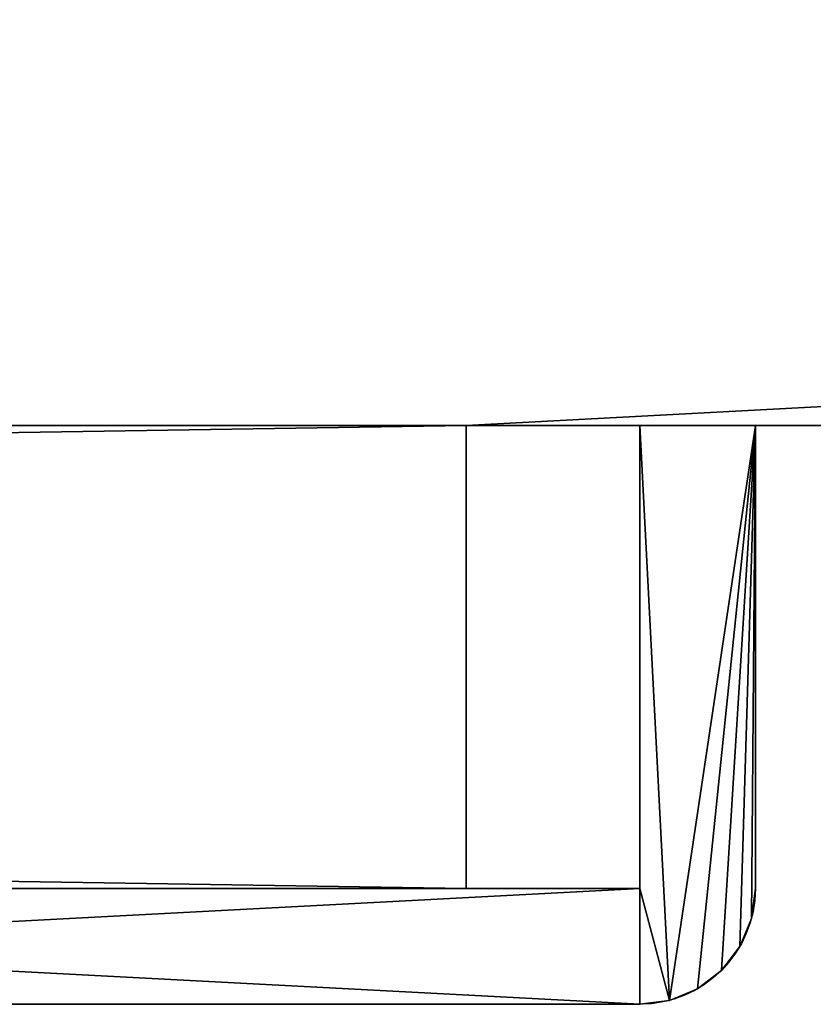
# Model space of a CAD drawing. Extents: x 17.4 to 78.1, y 7.4 to 53.1.
# Drawn here: x 41.8 to 42.3, y 8.4 to 8.9 of the extents above; entities that cross this region are included whole.
import ezdxf

# ---------------------------------------------------------------- set-up
doc = ezdxf.new("R2010")
doc.units = 0
doc.header["$MEASUREMENT"] = 0
doc.layers.get('0').update_dxf_attribs({"color": 13, "linetype": 'CONTINUOUS'})
doc.layers.add('BATTEN', color=252, linetype='CONTINUOUS')
doc.layers.add('INSULATION', color=36, linetype='CONTINUOUS')

# ---------------------------------------------------------------- blocks, each defined once
blk = doc.blocks.new('GROUP_50')
at = {"color": 101}
for p, q in [((22.84375, 0.25, 9.46875), (23.09375, 0.25, 9.46875)), ((22.84375, 0.25, -25.9375), (23.09375, 0.25, -25.9375)), ((22.84375, 0.25, 9.46875), (22.84375, 0, 9.46875)), ((22.84375, 0.25, -25.9375), (22.84375, 0, -25.9375)), ((22.84375, 0.25, 9.46875), (22.84375, 0.25, -25.9375)), ((22.84375, 0, -25.9375), (7.09375, 0, -25.9375)), ((7.09375, 0, 9.46875), (22.84375, 0, 9.46875)), ((22.84375, 0, 9.46875), (22.84375, 0, -25.9375))]:
    blk.add_line(p, q, dxfattribs=at)
mesh = blk.add_polyface(dxfattribs=at)
corners = [(55.78125, 2, -25.9375), (-1.84372, 0, -25.9375), (-1.84372, 2, -25.9375), (6.84375, 0.25, -25.9375), (7.09375, 0.25, -25.9375), (7.09375, 0, -25.9375), (22.84375, 0.25, -25.9375), (23.09375, 0.25, -25.9375), (23.09375, 0, -25.9375), (38.84375, 0.25, -25.9375), (39.09375, 0.25, -25.9375), (39.09375, 0, -25.9375), (54.84375, 0.25, -25.9375), (55.09375, 0.25, -25.9375), (55.09375, 0, -25.9375), (55.78125, 0, -25.9375), (54.84375, 0, -25.9375), (38.84375, 0, -25.9375), (22.84375, 0, -25.9375), (6.84375, 0, -25.9375)]
mesh.append_faces([[corners[k] for k in face] for face in [(0, 1, 2), (14, 0, 15)]], dxfattribs={"vtx0": -1, "color": 101})
mesh.append_faces([[corners[k] for k in face] for face in [(3, 0, 4), (4, 0, 5), (6, 0, 7), (7, 0, 8), (9, 0, 10), (10, 0, 11), (12, 0, 13), (13, 0, 14)]], dxfattribs={"vtx0": -1, "vtx1": -1, "color": 101})
mesh.append_faces([[corners[k] for k in face] for face in [(1, 0, 3), (5, 0, 6), (8, 0, 9), (11, 0, 12)]], dxfattribs={"vtx0": -1, "vtx1": -1, "vtx2": -1, "color": 101})
mesh.append_faces([[corners[k] for k in face] for face in [(16, 11, 12), (17, 8, 9), (18, 5, 6), (19, 1, 3)]], dxfattribs={"vtx1": -1, "color": 101})
mesh = blk.add_polyface(dxfattribs=at)
corners = [(22.84375, 0, 9.46875), (7.09375, 0.25, 9.46875), (7.09375, 0, 9.46875), (38.84375, 0, 9.46875), (23.09375, 0.25, 9.46875), (23.09375, 0, 9.46875), (54.84375, 0, 9.46875), (39.09375, 0.25, 9.46875), (39.09375, 0, 9.46875), (55.78125, 0, 9.46875), (55.09375, 0.25, 9.46875), (55.09375, 0, 9.46875), (-1.84372, 0, 9.46875), (55.78125, 2, 9.46875), (-1.84372, 2, 9.46875), (6.84375, 0.25, 9.46875), (6.84375, 0, 9.46875), (22.84375, 0.25, 9.46875), (38.84375, 0.25, 9.46875), (54.84375, 0.25, 9.46875)]
mesh.append_faces([[corners[k] for k in face] for face in [(0, 1, 2), (3, 4, 5), (6, 7, 8), (9, 10, 11), (12, 13, 14), (15, 12, 16)]], dxfattribs={"vtx0": -1, "color": 101})
mesh.append_faces([[corners[k] for k in face] for face in [(17, 1, 0), (18, 4, 3), (19, 7, 6), (13, 10, 9)]], dxfattribs={"vtx0": -1, "vtx1": -1, "color": 101})
mesh.append_faces([[corners[k] for k in face] for face in [(13, 12, 15), (13, 1, 17), (13, 4, 18), (13, 7, 19)]], dxfattribs={"vtx0": -1, "vtx1": -1, "vtx2": -1, "color": 101})
mesh.append_faces([[corners[k] for k in face] for face in [(13, 15, 1), (13, 17, 4), (13, 18, 7), (13, 19, 10)]], dxfattribs={"vtx0": -1, "vtx2": -1, "color": 101})
mesh = blk.add_polyface(dxfattribs=at)
corners = [(23.09375, 0.25, 9.46875), (22.84375, 0.25, -25.9375), (23.09375, 0.25, -25.9375), (22.84375, 0.25, 9.46875)]
mesh.append_faces([[corners[k] for k in face] for face in [(0, 1, 2), (1, 0, 3)]], dxfattribs={"vtx0": -1, "color": 101})
mesh = blk.add_polyface(dxfattribs=at)
corners = [(22.84375, 0.25, -25.9375), (22.84375, 0, 9.46875), (22.84375, 0, -25.9375), (22.84375, 0.25, 9.46875)]
mesh.append_faces([[corners[k] for k in face] for face in [(0, 1, 2), (1, 0, 3)]], dxfattribs={"vtx0": -1, "color": 101})
mesh = blk.add_polyface(dxfattribs=at)
corners = [(22.84375, 0, -25.9375), (7.09375, 0, 9.46875), (7.09375, 0, -25.9375), (22.84375, 0, 9.46875)]
mesh.append_faces([[corners[k] for k in face] for face in [(0, 1, 2), (1, 0, 3)]], dxfattribs={"vtx0": -1, "color": 101})
blk = doc.blocks.new('GROUP_56')
at = {"color": 254}
for p, q in [((1.1875, 0.0625, -13.40625), (1.1875, 0.3125, -13.40625)), ((1.25, 0.3125, -13.40625), (1.1875, 0.3125, -13.40625)), ((1.25, 0.3125, -48.8125), (1.1875, 0.3125, -48.8125)), ((1.1875, 0.0625, -48.8125), (1.1875, 0.3125, -48.8125)), ((1.25, 0.3125, -13.40625), (1.25, 0.0625, -13.40625)), ((1.25, 0.3125, -48.8125), (1.25, 0.0625, -48.8125)), ((0, 0.0625, -13.40625), (1.1875, 0.0625, -13.40625)), ((0, 0.0625, -48.8125), (1.1875, 0.0625, -48.8125)), ((1.1875, 0, -48.8125), (0, 0, -48.8125)), ((1.1875, 0, -13.40625), (0, 0, -13.40625))]:
    blk.add_line(p, q, dxfattribs=at)
for p, q in [((1.1875, 0.3125, -13.40625), (1.1875, 0.3125, -48.8125)), ((1.25, 0.3125, -13.40625), (1.25, 0.3125, -48.8125)), ((1.1875, 0.0625, -13.40625), (1.1875, 0.0625, -48.8125)), ((1.25, 0.0625, -13.40625), (1.25, 0.0625, -48.8125)), ((1.24787, 0.04632, -13.40625), (1.24787, 0.04632, -48.8125)), ((1.24163, 0.03125, -13.40625), (1.24163, 0.03125, -48.8125)), ((1.23169, 0.01831, -13.40625), (1.23169, 0.01831, -48.8125)), ((1.21875, 0.00837, -13.40625), (1.21875, 0.00837, -48.8125)), ((1.20368, 0.00213, -13.40625), (1.20368, 0.00213, -48.8125)), ((1.1875, 0, -13.40625), (1.1875, 0, -48.8125))]:
    blk.add_line(p, q)
at = {"extrusion": (-1.44757e-24, -1.59162e-12, -1)}
for centre in [(-1.1875, 0.0625, 13.40625), (-1.1875, 0.0625, 48.8125)]:
    blk.add_arc(centre, 0.0625, 180, 270, dxfattribs=at)
at = {"color": 254}
mesh = blk.add_polyface(dxfattribs=at)
corners = [(1.1875, 0.0625, -48.8125), (0, 0, -48.8125), (0, 0.0625, -48.8125), (1.1875, 0, -48.8125), (1.20368, 0.00213, -48.8125), (1.1875, 0.3125, -48.8125), (1.25, 0.3125, -48.8125), (1.21875, 0.00837, -48.8125), (1.23169, 0.01831, -48.8125), (1.24163, 0.03125, -48.8125), (1.24787, 0.04632, -48.8125), (1.25, 0.0625, -48.8125)]
mesh.append_faces([[corners[k] for k in face] for face in [(0, 1, 2), (10, 6, 11)]], dxfattribs={"vtx0": -1, "color": 254})
mesh.append_faces([[corners[k] for k in face] for face in [(1, 0, 3), (3, 0, 4), (4, 6, 7), (7, 6, 8), (8, 6, 9), (9, 6, 10)]], dxfattribs={"vtx0": -1, "vtx1": -1, "color": 254})
mesh.append_faces([[corners[k] for k in face] for face in [(4, 0, 5), (4, 5, 6)]], dxfattribs={"vtx0": -1, "vtx2": -1, "color": 254})
mesh = blk.add_polyface(dxfattribs=at)
corners = [(1.1875, 0, -13.40625), (0, 0.0625, -13.40625), (0, 0, -13.40625), (1.1875, 0.0625, -13.40625), (1.20368, 0.00213, -13.40625), (1.1875, 0.3125, -13.40625), (1.25, 0.3125, -13.40625), (1.21875, 0.00837, -13.40625), (1.23169, 0.01831, -13.40625), (1.24163, 0.03125, -13.40625), (1.24787, 0.04632, -13.40625), (1.25, 0.0625, -13.40625)]
mesh.append_faces([[corners[k] for k in face] for face in [(0, 1, 2), (6, 10, 11)]], dxfattribs={"vtx0": -1, "color": 254})
mesh.append_faces([[corners[k] for k in face] for face in [(1, 0, 3), (3, 4, 5), (5, 4, 6)]], dxfattribs={"vtx0": -1, "vtx1": -1, "color": 254})
mesh.append_faces([[corners[k] for k in face] for face in [(3, 0, 4), (6, 4, 7), (6, 7, 8), (6, 8, 9), (6, 9, 10)]], dxfattribs={"vtx0": -1, "vtx2": -1, "color": 254})
mesh = blk.add_polyface(dxfattribs=at)
corners = [(1.1875, 0.3125, -13.40625), (1.25, 0.3125, -48.8125), (1.1875, 0.3125, -48.8125), (1.25, 0.3125, -13.40625)]
mesh.append_faces([[corners[k] for k in face] for face in [(0, 1, 2), (1, 0, 3)]], dxfattribs={"vtx0": -1, "color": 254})
mesh = blk.add_polyface(dxfattribs=at)
corners = [(1.1875, 0.0625, -13.40625), (1.1875, 0.3125, -48.8125), (1.1875, 0.0625, -48.8125), (1.1875, 0.3125, -13.40625)]
mesh.append_faces([[corners[k] for k in face] for face in [(0, 1, 2), (1, 0, 3)]], dxfattribs={"vtx0": -1, "color": 254})
mesh = blk.add_polyface(dxfattribs=at)
corners = [(1.25, 0.3125, -48.8125), (1.25, 0.0625, -13.40625), (1.25, 0.0625, -48.8125), (1.25, 0.3125, -13.40625)]
mesh.append_faces([[corners[k] for k in face] for face in [(0, 1, 2), (1, 0, 3)]], dxfattribs={"vtx0": -1, "color": 254})
mesh = blk.add_polyface(dxfattribs=at)
corners = [(0, 0.0625, -13.40625), (1.1875, 0.0625, -48.8125), (0, 0.0625, -48.8125), (1.1875, 0.0625, -13.40625)]
mesh.append_faces([[corners[k] for k in face] for face in [(0, 1, 2), (1, 0, 3)]], dxfattribs={"vtx0": -1, "color": 254})
mesh = blk.add_polyface(dxfattribs=at)
corners = [(1.25, 0.0625, -48.8125), (1.24787, 0.04632, -13.40625), (1.24787, 0.04632, -48.8125), (1.25, 0.0625, -13.40625)]
mesh.append_faces([[corners[k] for k in face] for face in [(0, 1, 2), (1, 0, 3)]], dxfattribs={"vtx0": -1, "color": 254})
mesh = blk.add_polyface(dxfattribs=at)
corners = [(1.24787, 0.04632, -48.8125), (1.24163, 0.03125, -13.40625), (1.24163, 0.03125, -48.8125), (1.24787, 0.04632, -13.40625)]
mesh.append_faces([[corners[k] for k in face] for face in [(0, 1, 2), (1, 0, 3)]], dxfattribs={"vtx0": -1, "color": 254})
mesh = blk.add_polyface(dxfattribs=at)
corners = [(1.24163, 0.03125, -48.8125), (1.23169, 0.01831, -13.40625), (1.23169, 0.01831, -48.8125), (1.24163, 0.03125, -13.40625)]
mesh.append_faces([[corners[k] for k in face] for face in [(0, 1, 2), (1, 0, 3)]], dxfattribs={"vtx0": -1, "color": 254})
mesh = blk.add_polyface(dxfattribs=at)
corners = [(1.23169, 0.01831, -13.40625), (1.21875, 0.00837, -48.8125), (1.23169, 0.01831, -48.8125), (1.21875, 0.00837, -13.40625)]
mesh.append_faces([[corners[k] for k in face] for face in [(0, 1, 2), (1, 0, 3)]], dxfattribs={"vtx0": -1, "color": 254})
mesh = blk.add_polyface(dxfattribs=at)
corners = [(1.21875, 0.00837, -13.40625), (1.20368, 0.00213, -48.8125), (1.21875, 0.00837, -48.8125), (1.20368, 0.00213, -13.40625)]
mesh.append_faces([[corners[k] for k in face] for face in [(0, 1, 2), (1, 0, 3)]], dxfattribs={"vtx0": -1, "color": 254})
mesh = blk.add_polyface(dxfattribs=at)
corners = [(1.20368, 0.00213, -13.40625), (1.1875, 0, -48.8125), (1.20368, 0.00213, -48.8125), (1.1875, 0, -13.40625)]
mesh.append_faces([[corners[k] for k in face] for face in [(0, 1, 2), (1, 0, 3)]], dxfattribs={"vtx0": -1, "color": 254})
mesh = blk.add_polyface(dxfattribs=at)
corners = [(1.1875, 0, -48.8125), (0, 0, -13.40625), (0, 0, -48.8125), (1.1875, 0, -13.40625)]
mesh.append_faces([[corners[k] for k in face] for face in [(0, 1, 2), (1, 0, 3)]], dxfattribs={"vtx0": -1, "color": 254})
blk = doc.blocks.new('GROUP_54')
blk.add_blockref('GROUP_56', (0, 0))
blk = doc.blocks.new('GROUP_53')
blk.add_blockref('GROUP_54', (0, 3.04687, 22.875))
blk = doc.blocks.new('GROUP_48')
at = {"layer": 'BATTEN'}
blk.add_blockref('GROUP_53', (20.84375, -2.96875, 25.9375), dxfattribs=at)
at = {"layer": 'INSULATION', "color": 254}
blk.add_blockref('GROUP_50', (-0.90625, 0.14063, 25.9375), dxfattribs=at)

msp = doc.modelspace()

# ---------------------------------------------------------------- block references
msp.add_blockref('GROUP_48', (20.125, 8.29687, 136.4375))

doc.saveas('drawing.dxf')
